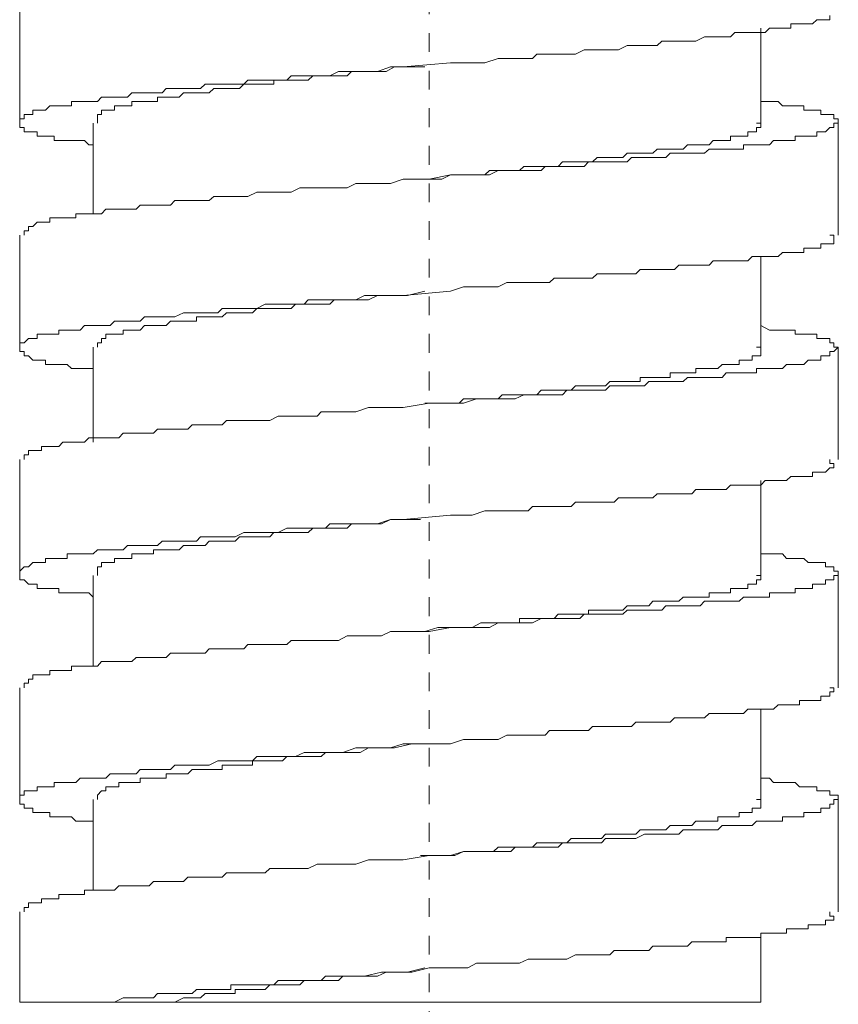
# Model space of a CAD drawing. Units: inches. Extents: x -47 to 780, y -110 to 481.
# Drawn here: x 591 to 607, y 66 to 84 of the extents above; entities that cross this region are included whole.
import ezdxf

# ---------------------------------------------------------------- set-up
doc = ezdxf.new("R2010")
doc.units = ezdxf.units.IN
doc.header["$MEASUREMENT"] = 0
doc.linetypes.add('AI-Linetype-1', pattern=[0.705556, 0.352778, -0.352778])
doc.layers.add('图层 1', color=7, linetype='Continuous')

msp = doc.modelspace()

# ---------------------------------------------------------------- linework, layer by layer
at = {"layer": '图层 1', "color": 7, "linetype": 'AI-Linetype-1', "lineweight": 9}
msp.add_lwpolyline([(599.168, 130.683), (599.168, 10.974)], dxfattribs=at)
at = {"layer": '图层 1', "color": 7, "lineweight": 9}
for points in [[(591.492, 84.529), (591.492, 82.425)], [(592.868, 82.02), (592.789, 82.02), (592.707, 82.103), (592.624, 82.103), (592.544, 82.103), (592.463, 82.103), (592.382, 82.103), (592.3, 82.103), (592.223, 82.103), (592.141, 82.103), (592.141, 82.185), (592.058, 82.185), (591.979, 82.185), (591.901, 82.185), (591.817, 82.185), (591.817, 82.264), (591.739, 82.264), (591.657, 82.264), (591.575, 82.264), (591.575, 82.346), (591.492, 82.346), (591.492, 82.425), (591.492, 82.509), (591.575, 82.509), (591.575, 82.586), (591.657, 82.586), (591.739, 82.586), (591.739, 82.669), (591.817, 82.669), (591.901, 82.669), (591.979, 82.669), (592.058, 82.749), (592.141, 82.749), (592.223, 82.749), (592.3, 82.749), (592.382, 82.749), (592.463, 82.749), (592.463, 82.832), (592.544, 82.832), (592.624, 82.832), (592.707, 82.832), (592.789, 82.832), (592.868, 82.832), (592.948, 82.832), (593.029, 82.912), (593.109, 82.912), (593.188, 82.912), (593.271, 82.912), (593.351, 82.912), (593.43, 82.912), (593.511, 82.912), (593.595, 82.993), (593.677, 82.993), (593.754, 82.993), (593.835, 82.993), (593.919, 82.993), (593.999, 82.993), (594.077, 82.993), (594.161, 82.993), (594.241, 83.075), (594.32, 83.075), (594.401, 83.075), (594.562, 83.075), (594.644, 83.075), (594.725, 83.075), (594.807, 83.075), (594.884, 83.075), (594.967, 83.156), (595.047, 83.156), (595.207, 83.156), (595.289, 83.156), (595.369, 83.156), (595.45, 83.156), (595.532, 83.156), (595.692, 83.156), (595.772, 83.234), (595.855, 83.234), (595.937, 83.234), (596.097, 83.234), (596.179, 83.234), (596.259, 83.234), (596.338, 83.234), (596.503, 83.234), (596.582, 83.317), (596.662, 83.317), (596.824, 83.317), (596.902, 83.317), (596.985, 83.317), (597.146, 83.317), (597.227, 83.317), (597.309, 83.317), (597.468, 83.397), (597.551, 83.397), (597.792, 83.397), (597.954, 83.397), (598.199, 83.397), (598.442, 83.48), (598.682, 83.48), (599.571, 83.559), (599.811, 83.559), (599.974, 83.559), (600.215, 83.559), (600.46, 83.639), (600.622, 83.639), (600.779, 83.639), (600.862, 83.639), (601.025, 83.639), (601.105, 83.639), (601.186, 83.72), (601.345, 83.72), (601.428, 83.72), (601.51, 83.72), (601.589, 83.72), (601.75, 83.72), (601.832, 83.72), (601.911, 83.72), (602.074, 83.8), (602.156, 83.8), (602.234, 83.8), (602.316, 83.8), (602.475, 83.8), (602.556, 83.8), (602.64, 83.8), (602.719, 83.8), (602.883, 83.883), (602.964, 83.883), (603.043, 83.883), (603.123, 83.883), (603.206, 83.883), (603.365, 83.883), (603.446, 83.883), (603.528, 83.962), (603.605, 83.962), (603.689, 83.962), (603.77, 83.962), (603.852, 83.962), (603.929, 83.962), (604.012, 83.962), (604.092, 83.962), (604.171, 83.962), (604.334, 84.046), (604.418, 84.046), (604.495, 84.046), (604.578, 84.046), (604.66, 84.046), (604.739, 84.046), (604.819, 84.046), (604.902, 84.124), (604.982, 84.124), (605.063, 84.124), (605.143, 84.124), (605.224, 84.124), (605.303, 84.124), (605.385, 84.124), (605.466, 84.124), (605.548, 84.205), (605.627, 84.205), (605.709, 84.205), (605.792, 84.205), (605.87, 84.205), (605.951, 84.205), (605.951, 84.287), (606.032, 84.287), (606.114, 84.287), (606.191, 84.287), (606.273, 84.287), (606.354, 84.287), (606.436, 84.366), (606.515, 84.366), (606.598, 84.366), (606.68, 84.366), (606.68, 84.447)], [(605.385, 82.425), (605.385, 84.205)], [(592.948, 82.425), (592.948, 82.509), (592.948, 82.586), (593.029, 82.586), (593.029, 82.669), (593.109, 82.669), (593.188, 82.669), (593.271, 82.669), (593.271, 82.749), (593.351, 82.749), (593.43, 82.749), (593.511, 82.749), (593.595, 82.749), (593.595, 82.832), (593.677, 82.832), (593.754, 82.832), (593.835, 82.832), (593.919, 82.832), (593.999, 82.832), (594.077, 82.832), (594.077, 82.912), (594.161, 82.912), (594.241, 82.912), (594.32, 82.912), (594.401, 82.912), (594.483, 82.912), (594.562, 82.993), (594.644, 82.993), (594.725, 82.993), (594.807, 82.993), (594.884, 82.993), (594.967, 82.993), (595.047, 82.993), (595.129, 83.075), (595.207, 83.075), (595.289, 83.075), (595.369, 83.075), (595.45, 83.075), (595.532, 83.075), (595.613, 83.075), (595.692, 83.156), (595.772, 83.156), (595.855, 83.156), (595.937, 83.156), (596.014, 83.156), (596.097, 83.156), (596.179, 83.156), (596.259, 83.156), (596.259, 83.234), (596.338, 83.234), (596.421, 83.234), (596.503, 83.234), (596.582, 83.234), (596.662, 83.234), (596.743, 83.234), (596.824, 83.234), (596.902, 83.234), (596.985, 83.317), (597.067, 83.317), (597.146, 83.317), (597.227, 83.317), (597.309, 83.317), (597.391, 83.317), (597.468, 83.317), (597.551, 83.317), (597.631, 83.317), (597.712, 83.397), (597.875, 83.397), (598.034, 83.397), (598.199, 83.397), (598.36, 83.397), (598.519, 83.48), (598.765, 83.48), (599.085, 83.48)], [(605.385, 82.832), (605.548, 82.832), (605.627, 82.832), (605.709, 82.832), (605.792, 82.749), (605.87, 82.749), (605.951, 82.749), (606.032, 82.749), (606.114, 82.749), (606.191, 82.749), (606.191, 82.669), (606.273, 82.669), (606.354, 82.669), (606.436, 82.669), (606.515, 82.669), (606.515, 82.586), (606.598, 82.586), (606.68, 82.586), (606.757, 82.586), (606.757, 82.509), (606.839, 82.509), (606.839, 82.425), (606.757, 82.425), (606.757, 82.346), (606.68, 82.346), (606.598, 82.264), (606.515, 82.264), (606.436, 82.264), (606.436, 82.185), (606.354, 82.185), (606.273, 82.185), (606.191, 82.185), (606.114, 82.185), (606.032, 82.185), (606.032, 82.103), (605.951, 82.103), (605.87, 82.103), (605.792, 82.103), (605.709, 82.103), (605.627, 82.103), (605.548, 82.02), (605.466, 82.02), (605.385, 82.02), (605.303, 82.02), (605.224, 82.02), (605.143, 82.02), (605.063, 82.02), (605.063, 81.94), (604.982, 81.94), (604.902, 81.94), (604.819, 81.94), (604.739, 81.94), (604.66, 81.94), (604.578, 81.94), (604.495, 81.94), (604.418, 81.94), (604.334, 81.861), (604.252, 81.861), (604.171, 81.861), (604.092, 81.861), (604.012, 81.861), (603.929, 81.861), (603.852, 81.861), (603.689, 81.861), (603.605, 81.779), (603.528, 81.779), (603.446, 81.779), (603.365, 81.779), (603.285, 81.779), (603.206, 81.779), (603.043, 81.779), (602.964, 81.779), (602.883, 81.7), (602.798, 81.7), (602.719, 81.7), (602.556, 81.7), (602.475, 81.7), (602.398, 81.7), (602.316, 81.7), (602.156, 81.7), (602.074, 81.616), (601.993, 81.616), (601.911, 81.616), (601.75, 81.616), (601.669, 81.616), (601.589, 81.616), (601.428, 81.616), (601.345, 81.616), (601.266, 81.539), (601.105, 81.539), (601.025, 81.539), (600.946, 81.539), (600.779, 81.539), (600.701, 81.539), (600.46, 81.539), (600.298, 81.458), (600.056, 81.458), (599.811, 81.458), (599.571, 81.458), (599.168, 81.377), (598.682, 81.377), (598.442, 81.297), (598.278, 81.297), (598.034, 81.297), (597.792, 81.297), (597.631, 81.216), (597.468, 81.216), (597.391, 81.216), (597.227, 81.216), (597.146, 81.216), (597.067, 81.216), (596.902, 81.216), (596.824, 81.216), (596.743, 81.216), (596.582, 81.132), (596.503, 81.132), (596.421, 81.132), (596.338, 81.132), (596.179, 81.132), (596.097, 81.132), (596.014, 81.132), (595.937, 81.132), (595.772, 81.05), (595.692, 81.05), (595.613, 81.05), (595.532, 81.05), (595.369, 81.05), (595.289, 81.05), (595.207, 81.05), (595.129, 81.05), (595.047, 80.973), (594.967, 80.973), (594.807, 80.973), (594.725, 80.973), (594.644, 80.973), (594.562, 80.973), (594.483, 80.973), (594.401, 80.973), (594.32, 80.889), (594.241, 80.889), (594.161, 80.889), (594.077, 80.889), (593.999, 80.889), (593.919, 80.889), (593.835, 80.889), (593.754, 80.889), (593.677, 80.81), (593.595, 80.81), (593.511, 80.81), (593.43, 80.81), (593.351, 80.81), (593.271, 80.81), (593.188, 80.81), (593.109, 80.81), (593.029, 80.728), (592.948, 80.728), (592.868, 80.728), (592.789, 80.728), (592.707, 80.728), (592.624, 80.728), (592.544, 80.728), (592.544, 80.649), (592.463, 80.649), (592.382, 80.649), (592.3, 80.649), (592.223, 80.649), (592.141, 80.649), (592.058, 80.649), (592.058, 80.566), (591.979, 80.566), (591.901, 80.566), (591.817, 80.566), (591.739, 80.487), (591.657, 80.487), (591.657, 80.405), (591.575, 80.405), (591.575, 80.326)], [(592.868, 82.425), (592.868, 80.728)], [(599.085, 81.377), (599.409, 81.377), (599.571, 81.458), (599.732, 81.458), (599.893, 81.458), (600.056, 81.458), (600.215, 81.458), (600.298, 81.539), (600.378, 81.539), (600.46, 81.539), (600.538, 81.539), (600.622, 81.539), (600.701, 81.539), (600.779, 81.539), (600.862, 81.539), (600.946, 81.616), (601.025, 81.616), (601.105, 81.616), (601.186, 81.616), (601.266, 81.616), (601.345, 81.616), (601.428, 81.616), (601.51, 81.616), (601.589, 81.616), (601.669, 81.7), (601.75, 81.7), (601.832, 81.7), (601.911, 81.7), (601.993, 81.7), (602.074, 81.7), (602.156, 81.7), (602.234, 81.7), (602.316, 81.779), (602.398, 81.779), (602.475, 81.779), (602.556, 81.779), (602.64, 81.779), (602.719, 81.779), (602.798, 81.779), (602.883, 81.861), (602.964, 81.861), (603.043, 81.861), (603.123, 81.861), (603.206, 81.861), (603.285, 81.861), (603.365, 81.861), (603.446, 81.94), (603.528, 81.94), (603.605, 81.94), (603.689, 81.94), (603.77, 81.94), (603.852, 81.94), (603.929, 81.94), (604.012, 82.02), (604.092, 82.02), (604.171, 82.02), (604.252, 82.02), (604.334, 82.02), (604.418, 82.02), (604.495, 82.103), (604.578, 82.103), (604.66, 82.103), (604.739, 82.103), (604.819, 82.103), (604.819, 82.185), (604.902, 82.185), (604.982, 82.185), (605.063, 82.185), (605.143, 82.185), (605.143, 82.264), (605.224, 82.264), (605.303, 82.264), (605.303, 82.346), (605.385, 82.346), (605.385, 82.425), (605.303, 82.425)], [(606.839, 80.326), (606.839, 82.425)], [(591.492, 80.326), (591.492, 78.222)], [(592.868, 77.823), (592.789, 77.823), (592.707, 77.823), (592.624, 77.823), (592.544, 77.823), (592.463, 77.823), (592.382, 77.898), (592.3, 77.898), (592.223, 77.898), (592.141, 77.898), (592.058, 77.898), (591.979, 77.898), (591.979, 77.981), (591.901, 77.981), (591.817, 77.981), (591.739, 77.981), (591.657, 78.063), (591.575, 78.063), (591.575, 78.145), (591.492, 78.145), (591.492, 78.222), (591.492, 78.305), (591.575, 78.305), (591.657, 78.385), (591.739, 78.385), (591.817, 78.385), (591.817, 78.469), (591.901, 78.469), (591.979, 78.469), (592.058, 78.469), (592.141, 78.469), (592.223, 78.469), (592.223, 78.546), (592.3, 78.546), (592.382, 78.546), (592.463, 78.546), (592.544, 78.546), (592.624, 78.546), (592.707, 78.629), (592.789, 78.629), (592.868, 78.629), (592.948, 78.629), (593.029, 78.629), (593.109, 78.629), (593.188, 78.629), (593.271, 78.709), (593.351, 78.709), (593.43, 78.709), (593.511, 78.709), (593.595, 78.709), (593.677, 78.709), (593.754, 78.709), (593.835, 78.792), (593.919, 78.792), (593.999, 78.792), (594.077, 78.792), (594.161, 78.792), (594.241, 78.792), (594.32, 78.792), (594.401, 78.792), (594.562, 78.869), (594.644, 78.869), (594.725, 78.869), (594.807, 78.869), (594.884, 78.869), (594.967, 78.869), (595.047, 78.869), (595.207, 78.869), (595.289, 78.951), (595.369, 78.951), (595.45, 78.951), (595.532, 78.951), (595.692, 78.951), (595.772, 78.951), (595.855, 78.951), (595.937, 78.951), (596.097, 79.032), (596.179, 79.032), (596.259, 79.032), (596.338, 79.032), (596.503, 79.032), (596.582, 79.032), (596.662, 79.032), (596.824, 79.032), (596.902, 79.112), (596.985, 79.112), (597.146, 79.112), (597.227, 79.112), (597.309, 79.112), (597.468, 79.112), (597.551, 79.112), (597.792, 79.112), (597.954, 79.191), (598.199, 79.191), (598.442, 79.191), (598.682, 79.191), (599.571, 79.273), (599.811, 79.359), (599.974, 79.359), (600.215, 79.359), (600.46, 79.359), (600.622, 79.438), (600.779, 79.438), (600.862, 79.438), (601.025, 79.438), (601.105, 79.438), (601.186, 79.438), (601.345, 79.438), (601.428, 79.438), (601.51, 79.517), (601.589, 79.517), (601.75, 79.517), (601.832, 79.517), (601.911, 79.517), (602.074, 79.517), (602.156, 79.517), (602.234, 79.517), (602.316, 79.598), (602.475, 79.598), (602.556, 79.598), (602.64, 79.598), (602.719, 79.598), (602.883, 79.598), (602.964, 79.598), (603.043, 79.598), (603.123, 79.68), (603.206, 79.68), (603.365, 79.68), (603.446, 79.68), (603.528, 79.68), (603.605, 79.68), (603.689, 79.68), (603.77, 79.68), (603.852, 79.76), (603.929, 79.76), (604.012, 79.76), (604.092, 79.76), (604.171, 79.76), (604.334, 79.76), (604.418, 79.76), (604.495, 79.841), (604.578, 79.841), (604.66, 79.841), (604.739, 79.841), (604.819, 79.841), (604.902, 79.841), (604.982, 79.841), (605.063, 79.841), (605.143, 79.841), (605.224, 79.922), (605.303, 79.922), (605.385, 79.922), (605.466, 79.922), (605.548, 79.922), (605.627, 79.922), (605.709, 79.922), (605.792, 80.002), (605.87, 80.002), (605.951, 80.002), (606.032, 80.002), (606.114, 80.002), (606.191, 80.002), (606.191, 80.081), (606.273, 80.081), (606.354, 80.081), (606.436, 80.081), (606.515, 80.081), (606.515, 80.163), (606.598, 80.163), (606.68, 80.163), (606.757, 80.163), (606.757, 80.246), (606.757, 80.326), (606.68, 80.326)], [(605.385, 78.222), (605.385, 79.922)], [(592.948, 78.222), (592.948, 78.305), (593.029, 78.305), (593.029, 78.385), (593.109, 78.385), (593.109, 78.469), (593.188, 78.469), (593.271, 78.469), (593.351, 78.469), (593.43, 78.469), (593.43, 78.546), (593.511, 78.546), (593.595, 78.546), (593.677, 78.546), (593.754, 78.546), (593.835, 78.629), (593.919, 78.629), (593.999, 78.629), (594.077, 78.629), (594.161, 78.629), (594.241, 78.629), (594.32, 78.709), (594.401, 78.709), (594.483, 78.709), (594.562, 78.709), (594.644, 78.709), (594.725, 78.709), (594.807, 78.709), (594.807, 78.792), (594.884, 78.792), (594.967, 78.792), (595.047, 78.792), (595.129, 78.792), (595.207, 78.792), (595.289, 78.792), (595.369, 78.869), (595.45, 78.869), (595.532, 78.869), (595.613, 78.869), (595.692, 78.869), (595.772, 78.869), (595.855, 78.869), (595.937, 78.951), (596.014, 78.951), (596.097, 78.951), (596.179, 78.951), (596.259, 78.951), (596.338, 78.951), (596.421, 78.951), (596.503, 78.951), (596.582, 78.951), (596.662, 79.032), (596.743, 79.032), (596.824, 79.032), (596.902, 79.032), (596.985, 79.032), (597.067, 79.032), (597.146, 79.032), (597.227, 79.032), (597.309, 79.032), (597.391, 79.112), (597.468, 79.112), (597.551, 79.112), (597.631, 79.112), (597.712, 79.112), (597.875, 79.112), (598.034, 79.112), (598.199, 79.191), (598.36, 79.191), (598.519, 79.191), (598.765, 79.191), (599.085, 79.273)], [(605.385, 78.629), (605.548, 78.546), (605.627, 78.546), (605.709, 78.546), (605.792, 78.546), (605.87, 78.546), (605.951, 78.546), (606.032, 78.546), (606.032, 78.469), (606.114, 78.469), (606.191, 78.469), (606.273, 78.469), (606.354, 78.469), (606.436, 78.469), (606.436, 78.385), (606.515, 78.385), (606.598, 78.385), (606.68, 78.385), (606.68, 78.305), (606.757, 78.305), (606.757, 78.222), (606.839, 78.222), (606.757, 78.145), (606.68, 78.145), (606.68, 78.063), (606.598, 78.063), (606.515, 78.063), (606.515, 77.981), (606.436, 77.981), (606.354, 77.981), (606.273, 77.981), (606.191, 77.898), (606.114, 77.898), (606.032, 77.898), (605.951, 77.898), (605.87, 77.898), (605.792, 77.823), (605.709, 77.823), (605.627, 77.823), (605.548, 77.823), (605.466, 77.823), (605.385, 77.823), (605.303, 77.823), (605.303, 77.74), (605.224, 77.74), (605.143, 77.74), (605.063, 77.74), (604.982, 77.74), (604.902, 77.74), (604.819, 77.74), (604.739, 77.74), (604.66, 77.656), (604.578, 77.656), (604.495, 77.656), (604.418, 77.656), (604.334, 77.656), (604.252, 77.656), (604.171, 77.656), (604.092, 77.656), (604.012, 77.656), (603.929, 77.579), (603.852, 77.579), (603.689, 77.579), (603.605, 77.579), (603.528, 77.579), (603.446, 77.579), (603.365, 77.579), (603.285, 77.579), (603.206, 77.497), (603.043, 77.497), (602.964, 77.497), (602.883, 77.497), (602.798, 77.497), (602.719, 77.497), (602.556, 77.497), (602.475, 77.415), (602.398, 77.415), (602.316, 77.415), (602.156, 77.415), (602.074, 77.415), (601.993, 77.415), (601.911, 77.415), (601.75, 77.415), (601.669, 77.332), (601.589, 77.332), (601.428, 77.332), (601.345, 77.332), (601.266, 77.332), (601.105, 77.332), (601.025, 77.332), (600.946, 77.332), (600.779, 77.255), (600.701, 77.255), (600.46, 77.255), (600.298, 77.255), (600.056, 77.255), (599.811, 77.173), (599.571, 77.173), (599.168, 77.173), (598.682, 77.092), (598.442, 77.092), (598.278, 77.092), (598.034, 77.092), (597.792, 77.012), (597.631, 77.012), (597.468, 77.012), (597.391, 77.012), (597.227, 77.012), (597.146, 77.012), (597.067, 76.933), (596.902, 76.933), (596.824, 76.933), (596.743, 76.933), (596.582, 76.933), (596.503, 76.933), (596.421, 76.933), (596.338, 76.933), (596.179, 76.851), (596.097, 76.851), (596.014, 76.851), (595.937, 76.851), (595.772, 76.851), (595.692, 76.851), (595.613, 76.851), (595.532, 76.851), (595.369, 76.851), (595.289, 76.77), (595.207, 76.77), (595.129, 76.77), (595.047, 76.77), (594.967, 76.77), (594.807, 76.77), (594.725, 76.77), (594.644, 76.689), (594.562, 76.689), (594.483, 76.689), (594.401, 76.689), (594.32, 76.689), (594.241, 76.689), (594.161, 76.689), (594.077, 76.689), (593.999, 76.609), (593.919, 76.609), (593.835, 76.609), (593.754, 76.609), (593.677, 76.609), (593.595, 76.609), (593.511, 76.609), (593.43, 76.609), (593.351, 76.526), (593.271, 76.526), (593.188, 76.526), (593.109, 76.526), (593.029, 76.526), (592.948, 76.526), (592.868, 76.526), (592.789, 76.526), (592.707, 76.444), (592.624, 76.444), (592.544, 76.444), (592.463, 76.444), (592.382, 76.444), (592.3, 76.444), (592.223, 76.364), (592.141, 76.364), (592.058, 76.364), (591.979, 76.364), (591.901, 76.364), (591.901, 76.285), (591.817, 76.285), (591.739, 76.285), (591.657, 76.285), (591.657, 76.204), (591.575, 76.204), (591.575, 76.12)], [(592.868, 78.222), (592.868, 76.444)], [(599.085, 77.173), (599.409, 77.173), (599.571, 77.173), (599.732, 77.173), (599.811, 77.255), (599.974, 77.255), (600.138, 77.255), (600.298, 77.255), (600.378, 77.255), (600.46, 77.255), (600.538, 77.332), (600.622, 77.332), (600.701, 77.332), (600.779, 77.332), (600.862, 77.332), (600.946, 77.332), (601.025, 77.332), (601.105, 77.332), (601.186, 77.332), (601.266, 77.415), (601.345, 77.415), (601.428, 77.415), (601.51, 77.415), (601.589, 77.415), (601.669, 77.415), (601.75, 77.415), (601.832, 77.415), (601.911, 77.497), (601.993, 77.497), (602.074, 77.497), (602.156, 77.497), (602.234, 77.497), (602.316, 77.497), (602.398, 77.497), (602.475, 77.497), (602.556, 77.579), (602.64, 77.579), (602.719, 77.579), (602.798, 77.579), (602.883, 77.579), (602.964, 77.579), (603.043, 77.579), (603.123, 77.579), (603.123, 77.656), (603.206, 77.656), (603.285, 77.656), (603.365, 77.656), (603.446, 77.656), (603.528, 77.656), (603.605, 77.656), (603.689, 77.656), (603.689, 77.74), (603.77, 77.74), (603.852, 77.74), (603.929, 77.74), (604.012, 77.74), (604.092, 77.74), (604.171, 77.74), (604.171, 77.823), (604.252, 77.823), (604.334, 77.823), (604.418, 77.823), (604.495, 77.823), (604.578, 77.823), (604.66, 77.898), (604.739, 77.898), (604.819, 77.898), (604.902, 77.898), (604.982, 77.898), (604.982, 77.981), (605.063, 77.981), (605.143, 77.981), (605.224, 77.981), (605.224, 78.063), (605.303, 78.063), (605.385, 78.063), (605.385, 78.145), (605.385, 78.222), (605.303, 78.222)], [(606.839, 76.12), (606.839, 78.222)], [(591.492, 76.12), (591.492, 73.939)], [(592.868, 73.536), (592.789, 73.617), (592.707, 73.617), (592.624, 73.617), (592.544, 73.617), (592.463, 73.617), (592.382, 73.617), (592.3, 73.617), (592.223, 73.617), (592.223, 73.697), (592.141, 73.697), (592.058, 73.697), (591.979, 73.697), (591.901, 73.697), (591.817, 73.697), (591.817, 73.778), (591.739, 73.778), (591.657, 73.778), (591.575, 73.86), (591.492, 73.86), (591.492, 73.939), (591.492, 74.023), (591.575, 74.102), (591.657, 74.102), (591.739, 74.182), (591.817, 74.182), (591.901, 74.182), (591.979, 74.182), (591.979, 74.263), (592.058, 74.263), (592.141, 74.263), (592.223, 74.263), (592.3, 74.263), (592.382, 74.263), (592.382, 74.345), (592.463, 74.345), (592.544, 74.345), (592.624, 74.345), (592.707, 74.345), (592.789, 74.345), (592.868, 74.345), (592.948, 74.424), (593.029, 74.424), (593.109, 74.424), (593.188, 74.424), (593.271, 74.424), (593.351, 74.424), (593.43, 74.424), (593.511, 74.505), (593.595, 74.505), (593.677, 74.505), (593.754, 74.505), (593.835, 74.505), (593.919, 74.505), (593.999, 74.505), (594.077, 74.505), (594.161, 74.587), (594.241, 74.587), (594.32, 74.587), (594.401, 74.587), (594.562, 74.587), (594.644, 74.587), (594.725, 74.587), (594.807, 74.587), (594.884, 74.668), (594.967, 74.668), (595.047, 74.668), (595.207, 74.668), (595.289, 74.668), (595.369, 74.668), (595.45, 74.668), (595.532, 74.668), (595.692, 74.748), (595.772, 74.748), (595.855, 74.748), (595.937, 74.748), (596.097, 74.748), (596.179, 74.748), (596.259, 74.748), (596.338, 74.748), (596.503, 74.827), (596.582, 74.827), (596.662, 74.827), (596.824, 74.827), (596.902, 74.827), (596.985, 74.827), (597.146, 74.827), (597.227, 74.827), (597.309, 74.911), (597.468, 74.911), (597.551, 74.911), (597.792, 74.911), (597.954, 74.911), (598.199, 74.911), (598.442, 74.992), (598.682, 74.992), (599.571, 75.072), (599.811, 75.072), (599.974, 75.072), (600.215, 75.153), (600.46, 75.153), (600.622, 75.153), (600.779, 75.153), (600.862, 75.153), (601.025, 75.153), (601.105, 75.234), (601.186, 75.234), (601.345, 75.234), (601.428, 75.234), (601.51, 75.234), (601.589, 75.234), (601.75, 75.234), (601.832, 75.234), (601.911, 75.314), (602.074, 75.314), (602.156, 75.314), (602.234, 75.314), (602.316, 75.314), (602.475, 75.314), (602.556, 75.314), (602.64, 75.314), (602.719, 75.396), (602.883, 75.396), (602.964, 75.396), (603.043, 75.396), (603.123, 75.396), (603.206, 75.396), (603.365, 75.396), (603.446, 75.475), (603.528, 75.475), (603.605, 75.475), (603.689, 75.475), (603.77, 75.475), (603.852, 75.475), (603.929, 75.475), (604.012, 75.475), (604.092, 75.475), (604.171, 75.556), (604.334, 75.556), (604.418, 75.556), (604.495, 75.556), (604.578, 75.556), (604.66, 75.556), (604.739, 75.556), (604.819, 75.637), (604.902, 75.637), (604.982, 75.637), (605.063, 75.637), (605.143, 75.637), (605.224, 75.637), (605.303, 75.637), (605.385, 75.637), (605.466, 75.722), (605.548, 75.722), (605.627, 75.722), (605.709, 75.722), (605.792, 75.722), (605.87, 75.722), (605.951, 75.799), (606.032, 75.799), (606.114, 75.799), (606.191, 75.799), (606.273, 75.799), (606.354, 75.799), (606.354, 75.88), (606.436, 75.88), (606.515, 75.88), (606.598, 75.88), (606.68, 75.961), (606.757, 75.961), (606.757, 76.045), (606.68, 76.045), (606.68, 76.12)], [(605.385, 73.939), (605.385, 75.722)], [(592.948, 73.939), (592.948, 74.023), (592.948, 74.102), (593.029, 74.102), (593.029, 74.182), (593.109, 74.182), (593.188, 74.182), (593.271, 74.182), (593.271, 74.263), (593.351, 74.263), (593.43, 74.263), (593.511, 74.263), (593.595, 74.263), (593.595, 74.345), (593.677, 74.345), (593.754, 74.345), (593.835, 74.345), (593.919, 74.345), (593.999, 74.345), (593.999, 74.424), (594.077, 74.424), (594.161, 74.424), (594.241, 74.424), (594.32, 74.424), (594.401, 74.424), (594.483, 74.424), (594.562, 74.505), (594.644, 74.505), (594.725, 74.505), (594.807, 74.505), (594.884, 74.505), (594.967, 74.505), (595.047, 74.587), (595.129, 74.587), (595.207, 74.587), (595.289, 74.587), (595.369, 74.587), (595.45, 74.587), (595.532, 74.587), (595.613, 74.668), (595.692, 74.668), (595.772, 74.668), (595.855, 74.668), (595.937, 74.668), (596.014, 74.668), (596.097, 74.668), (596.179, 74.668), (596.259, 74.748), (596.338, 74.748), (596.421, 74.748), (596.503, 74.748), (596.582, 74.748), (596.662, 74.748), (596.743, 74.748), (596.824, 74.748), (596.902, 74.748), (596.985, 74.827), (597.067, 74.827), (597.146, 74.827), (597.227, 74.827), (597.309, 74.827), (597.391, 74.827), (597.468, 74.827), (597.551, 74.827), (597.631, 74.827), (597.712, 74.911), (597.875, 74.911), (597.954, 74.911), (598.116, 74.911), (598.278, 74.911), (598.442, 74.992), (598.765, 74.992), (599.005, 74.992)], [(605.385, 74.345), (605.548, 74.345), (605.627, 74.345), (605.709, 74.345), (605.792, 74.345), (605.87, 74.263), (605.951, 74.263), (606.032, 74.263), (606.114, 74.263), (606.191, 74.263), (606.273, 74.182), (606.354, 74.182), (606.436, 74.182), (606.515, 74.182), (606.598, 74.182), (606.598, 74.102), (606.68, 74.102), (606.757, 74.102), (606.757, 74.023), (606.839, 74.023), (606.839, 73.939), (606.757, 73.939), (606.757, 73.86), (606.68, 73.86), (606.598, 73.86), (606.598, 73.778), (606.515, 73.778), (606.436, 73.778), (606.354, 73.778), (606.354, 73.697), (606.273, 73.697), (606.191, 73.697), (606.114, 73.697), (606.032, 73.697), (606.032, 73.617), (605.951, 73.617), (605.87, 73.617), (605.792, 73.617), (605.709, 73.617), (605.627, 73.617), (605.548, 73.617), (605.548, 73.536), (605.466, 73.536), (605.385, 73.536), (605.303, 73.536), (605.224, 73.536), (605.143, 73.536), (605.063, 73.536), (604.982, 73.457), (604.902, 73.457), (604.819, 73.457), (604.739, 73.457), (604.66, 73.457), (604.578, 73.457), (604.495, 73.457), (604.418, 73.457), (604.334, 73.457), (604.252, 73.373), (604.171, 73.373), (604.092, 73.373), (604.012, 73.373), (603.929, 73.373), (603.852, 73.373), (603.689, 73.373), (603.605, 73.373), (603.528, 73.294), (603.446, 73.294), (603.365, 73.294), (603.285, 73.294), (603.206, 73.294), (603.043, 73.294), (602.964, 73.294), (602.883, 73.294), (602.798, 73.214), (602.719, 73.214), (602.556, 73.214), (602.475, 73.214), (602.398, 73.214), (602.316, 73.214), (602.156, 73.214), (602.074, 73.214), (601.993, 73.133), (601.911, 73.133), (601.75, 73.133), (601.669, 73.133), (601.589, 73.133), (601.428, 73.133), (601.345, 73.133), (601.266, 73.133), (601.105, 73.051), (601.025, 73.051), (600.946, 73.051), (600.779, 73.051), (600.701, 73.051), (600.46, 73.051), (600.298, 72.968), (600.056, 72.968), (599.811, 72.968), (599.571, 72.968), (599.168, 72.89), (598.682, 72.89), (598.442, 72.89), (598.278, 72.809), (598.034, 72.809), (597.792, 72.809), (597.631, 72.809), (597.468, 72.725), (597.391, 72.725), (597.227, 72.725), (597.146, 72.725), (597.067, 72.725), (596.902, 72.725), (596.824, 72.725), (596.743, 72.725), (596.582, 72.725), (596.503, 72.646), (596.421, 72.646), (596.338, 72.646), (596.179, 72.646), (596.097, 72.646), (596.014, 72.646), (595.937, 72.646), (595.772, 72.646), (595.692, 72.567), (595.613, 72.567), (595.532, 72.567), (595.369, 72.567), (595.289, 72.567), (595.207, 72.567), (595.129, 72.567), (595.047, 72.567), (594.967, 72.487), (594.807, 72.487), (594.725, 72.487), (594.644, 72.487), (594.562, 72.487), (594.483, 72.487), (594.401, 72.487), (594.32, 72.487), (594.241, 72.403), (594.161, 72.403), (594.077, 72.403), (593.999, 72.403), (593.919, 72.403), (593.835, 72.403), (593.754, 72.403), (593.677, 72.403), (593.595, 72.325), (593.511, 72.325), (593.43, 72.325), (593.351, 72.325), (593.271, 72.325), (593.188, 72.325), (593.109, 72.325), (593.029, 72.325), (592.948, 72.243), (592.868, 72.243), (592.789, 72.243), (592.707, 72.243), (592.624, 72.243), (592.544, 72.243), (592.463, 72.243), (592.463, 72.161), (592.382, 72.161), (592.3, 72.161), (592.223, 72.161), (592.141, 72.161), (592.058, 72.161), (592.058, 72.08), (591.979, 72.08), (591.901, 72.08), (591.817, 72.08), (591.739, 72.08), (591.739, 71.998), (591.657, 71.998), (591.657, 71.919), (591.575, 71.919), (591.575, 71.837)], [(592.868, 73.939), (592.868, 72.243)], [(599.085, 72.89), (599.329, 72.968), (599.49, 72.968), (599.649, 72.968), (599.811, 72.968), (599.974, 72.968), (600.138, 73.051), (600.298, 73.051), (600.378, 73.051), (600.46, 73.051), (600.538, 73.051), (600.622, 73.051), (600.701, 73.051), (600.779, 73.051), (600.862, 73.051), (600.862, 73.133), (600.946, 73.133), (601.025, 73.133), (601.105, 73.133), (601.186, 73.133), (601.266, 73.133), (601.345, 73.133), (601.428, 73.133), (601.51, 73.133), (601.589, 73.214), (601.669, 73.214), (601.75, 73.214), (601.832, 73.214), (601.911, 73.214), (601.993, 73.214), (602.074, 73.214), (602.156, 73.214), (602.156, 73.294), (602.234, 73.294), (602.316, 73.294), (602.398, 73.294), (602.475, 73.294), (602.556, 73.294), (602.64, 73.294), (602.719, 73.294), (602.798, 73.294), (602.883, 73.373), (602.964, 73.373), (603.043, 73.373), (603.123, 73.373), (603.206, 73.373), (603.285, 73.373), (603.365, 73.457), (603.446, 73.457), (603.528, 73.457), (603.605, 73.457), (603.689, 73.457), (603.77, 73.457), (603.852, 73.457), (603.929, 73.536), (604.012, 73.536), (604.092, 73.536), (604.171, 73.536), (604.252, 73.536), (604.334, 73.536), (604.418, 73.536), (604.418, 73.617), (604.495, 73.617), (604.578, 73.617), (604.66, 73.617), (604.739, 73.617), (604.819, 73.617), (604.819, 73.697), (604.902, 73.697), (604.982, 73.697), (605.063, 73.697), (605.143, 73.697), (605.143, 73.778), (605.224, 73.778), (605.303, 73.778), (605.303, 73.86), (605.385, 73.86), (605.385, 73.939), (605.303, 73.939)], [(606.839, 71.837), (606.839, 73.939)], [(591.492, 71.837), (591.492, 69.738)], [(592.868, 69.33), (592.789, 69.33), (592.707, 69.33), (592.624, 69.33), (592.544, 69.33), (592.463, 69.414), (592.382, 69.414), (592.3, 69.414), (592.223, 69.414), (592.141, 69.414), (592.058, 69.414), (592.058, 69.496), (591.979, 69.496), (591.901, 69.496), (591.817, 69.496), (591.739, 69.496), (591.739, 69.575), (591.657, 69.575), (591.575, 69.575), (591.575, 69.654), (591.492, 69.654), (591.492, 69.738), (591.492, 69.818), (591.575, 69.818), (591.575, 69.899), (591.657, 69.899), (591.739, 69.899), (591.817, 69.899), (591.817, 69.978), (591.901, 69.978), (591.979, 69.978), (592.058, 69.978), (592.141, 69.978), (592.141, 70.06), (592.223, 70.06), (592.3, 70.06), (592.382, 70.06), (592.463, 70.06), (592.544, 70.06), (592.624, 70.141), (592.707, 70.141), (592.789, 70.141), (592.868, 70.141), (592.948, 70.141), (593.029, 70.141), (593.109, 70.141), (593.188, 70.22), (593.271, 70.22), (593.351, 70.22), (593.43, 70.22), (593.511, 70.22), (593.595, 70.22), (593.677, 70.22), (593.754, 70.3), (593.835, 70.3), (593.919, 70.3), (593.999, 70.3), (594.077, 70.3), (594.161, 70.3), (594.241, 70.3), (594.32, 70.3), (594.401, 70.384), (594.562, 70.384), (594.644, 70.384), (594.725, 70.384), (594.807, 70.384), (594.884, 70.384), (594.967, 70.384), (595.047, 70.384), (595.207, 70.463), (595.289, 70.463), (595.369, 70.463), (595.45, 70.463), (595.532, 70.463), (595.692, 70.463), (595.772, 70.463), (595.855, 70.463), (595.937, 70.544), (596.097, 70.544), (596.179, 70.544), (596.259, 70.544), (596.338, 70.544), (596.503, 70.544), (596.582, 70.544), (596.662, 70.544), (596.824, 70.624), (596.902, 70.624), (596.985, 70.624), (597.146, 70.624), (597.227, 70.624), (597.309, 70.624), (597.468, 70.624), (597.551, 70.624), (597.792, 70.707), (597.954, 70.707), (598.199, 70.707), (598.442, 70.707), (598.682, 70.786), (599.571, 70.786), (599.811, 70.866), (599.974, 70.866), (600.215, 70.866), (600.46, 70.866), (600.622, 70.947), (600.779, 70.947), (600.862, 70.947), (601.025, 70.947), (601.105, 70.947), (601.186, 70.947), (601.345, 70.947), (601.428, 71.031), (601.51, 71.031), (601.589, 71.031), (601.75, 71.031), (601.832, 71.031), (601.911, 71.031), (602.074, 71.031), (602.156, 71.031), (602.234, 71.11), (602.316, 71.11), (602.475, 71.11), (602.556, 71.11), (602.64, 71.11), (602.719, 71.11), (602.883, 71.11), (602.964, 71.11), (603.043, 71.189), (603.123, 71.189), (603.206, 71.189), (603.365, 71.189), (603.446, 71.189), (603.528, 71.189), (603.605, 71.189), (603.689, 71.189), (603.77, 71.274), (603.852, 71.274), (603.929, 71.274), (604.012, 71.274), (604.092, 71.274), (604.171, 71.274), (604.334, 71.274), (604.418, 71.355), (604.495, 71.355), (604.578, 71.355), (604.66, 71.355), (604.739, 71.355), (604.819, 71.355), (604.902, 71.355), (604.982, 71.355), (605.063, 71.355), (605.143, 71.434), (605.224, 71.434), (605.303, 71.434), (605.385, 71.434), (605.466, 71.434), (605.548, 71.434), (605.627, 71.434), (605.709, 71.514), (605.792, 71.514), (605.87, 71.514), (605.951, 71.514), (606.032, 71.514), (606.114, 71.514), (606.114, 71.597), (606.191, 71.597), (606.273, 71.597), (606.354, 71.597), (606.436, 71.597), (606.515, 71.597), (606.515, 71.677), (606.598, 71.677), (606.68, 71.677), (606.68, 71.756), (606.757, 71.756), (606.757, 71.837), (606.68, 71.837)], [(605.385, 69.738), (605.385, 71.434)], [(592.948, 69.738), (592.948, 69.818), (593.029, 69.899), (593.109, 69.899), (593.109, 69.978), (593.188, 69.978), (593.271, 69.978), (593.351, 69.978), (593.351, 70.06), (593.43, 70.06), (593.511, 70.06), (593.595, 70.06), (593.677, 70.06), (593.754, 70.06), (593.754, 70.141), (593.835, 70.141), (593.919, 70.141), (593.999, 70.141), (594.077, 70.141), (594.161, 70.141), (594.241, 70.141), (594.241, 70.22), (594.32, 70.22), (594.401, 70.22), (594.483, 70.22), (594.562, 70.22), (594.644, 70.22), (594.725, 70.3), (594.807, 70.3), (594.884, 70.3), (594.967, 70.3), (595.047, 70.3), (595.129, 70.3), (595.207, 70.3), (595.289, 70.3), (595.289, 70.384), (595.369, 70.384), (595.45, 70.384), (595.532, 70.384), (595.613, 70.384), (595.692, 70.384), (595.772, 70.384), (595.855, 70.384), (595.855, 70.463), (595.937, 70.463), (596.014, 70.463), (596.097, 70.463), (596.179, 70.463), (596.259, 70.463), (596.338, 70.463), (596.421, 70.463), (596.503, 70.544), (596.582, 70.544), (596.662, 70.544), (596.743, 70.544), (596.824, 70.544), (596.902, 70.544), (596.985, 70.544), (597.067, 70.544), (597.146, 70.544), (597.227, 70.624), (597.309, 70.624), (597.391, 70.624), (597.468, 70.624), (597.551, 70.624), (597.631, 70.624), (597.712, 70.624), (597.875, 70.624), (598.034, 70.707), (598.199, 70.707), (598.36, 70.707), (598.519, 70.707), (598.844, 70.786), (599.085, 70.786)], [(599.168, 70.786), (599.168, 70.786)], [(605.385, 70.141), (605.548, 70.141), (605.627, 70.06), (605.709, 70.06), (605.792, 70.06), (605.87, 70.06), (605.951, 70.06), (606.032, 70.06), (606.114, 69.978), (606.191, 69.978), (606.273, 69.978), (606.354, 69.978), (606.436, 69.978), (606.436, 69.899), (606.515, 69.899), (606.598, 69.899), (606.68, 69.899), (606.68, 69.818), (606.757, 69.818), (606.839, 69.818), (606.839, 69.738), (606.757, 69.738), (606.757, 69.654), (606.68, 69.654), (606.68, 69.575), (606.598, 69.575), (606.515, 69.575), (606.515, 69.496), (606.436, 69.496), (606.354, 69.496), (606.273, 69.496), (606.191, 69.496), (606.191, 69.414), (606.114, 69.414), (606.032, 69.414), (605.951, 69.414), (605.87, 69.414), (605.792, 69.414), (605.792, 69.33), (605.709, 69.33), (605.627, 69.33), (605.548, 69.33), (605.466, 69.33), (605.385, 69.33), (605.303, 69.33), (605.224, 69.249), (605.143, 69.249), (605.063, 69.249), (604.982, 69.249), (604.902, 69.249), (604.819, 69.249), (604.739, 69.249), (604.66, 69.249), (604.578, 69.17), (604.495, 69.17), (604.418, 69.17), (604.334, 69.17), (604.252, 69.17), (604.171, 69.17), (604.092, 69.17), (604.012, 69.17), (603.929, 69.17), (603.852, 69.088), (603.689, 69.088), (603.605, 69.088), (603.528, 69.088), (603.446, 69.088), (603.365, 69.088), (603.285, 69.088), (603.206, 69.088), (603.043, 69.009), (602.964, 69.009), (602.883, 69.009), (602.798, 69.009), (602.719, 69.009), (602.556, 69.009), (602.475, 69.009), (602.398, 68.927), (602.316, 68.927), (602.156, 68.927), (602.074, 68.927), (601.993, 68.927), (601.911, 68.927), (601.75, 68.927), (601.669, 68.927), (601.589, 68.848), (601.428, 68.848), (601.345, 68.848), (601.266, 68.848), (601.105, 68.848), (601.025, 68.848), (600.946, 68.848), (600.779, 68.848), (600.701, 68.766), (600.46, 68.766), (600.298, 68.766), (600.056, 68.766), (599.811, 68.766), (599.571, 68.687), (599.168, 68.687), (598.682, 68.606), (598.442, 68.606), (598.278, 68.606), (598.034, 68.606), (597.792, 68.526), (597.631, 68.526), (597.468, 68.526), (597.391, 68.526), (597.227, 68.526), (597.146, 68.526), (597.067, 68.526), (596.902, 68.443), (596.824, 68.443), (596.743, 68.443), (596.582, 68.443), (596.503, 68.443), (596.421, 68.443), (596.338, 68.443), (596.179, 68.443), (596.097, 68.363), (596.014, 68.363), (595.937, 68.363), (595.772, 68.363), (595.692, 68.363), (595.613, 68.363), (595.532, 68.363), (595.369, 68.363), (595.289, 68.282), (595.207, 68.282), (595.129, 68.282), (595.047, 68.282), (594.967, 68.282), (594.807, 68.282), (594.725, 68.282), (594.644, 68.282), (594.562, 68.201), (594.483, 68.201), (594.401, 68.201), (594.32, 68.201), (594.241, 68.201), (594.161, 68.201), (594.077, 68.201), (593.999, 68.201), (593.919, 68.121), (593.835, 68.121), (593.754, 68.121), (593.677, 68.121), (593.595, 68.121), (593.511, 68.121), (593.43, 68.121), (593.351, 68.121), (593.271, 68.039), (593.188, 68.039), (593.109, 68.039), (593.029, 68.039), (592.948, 68.039), (592.868, 68.039), (592.789, 68.039), (592.707, 68.039), (592.707, 67.96), (592.624, 67.96), (592.544, 67.96), (592.463, 67.96), (592.382, 67.96), (592.3, 67.96), (592.223, 67.96), (592.223, 67.877), (592.141, 67.877), (592.058, 67.877), (591.979, 67.877), (591.901, 67.877), (591.901, 67.799), (591.817, 67.799), (591.739, 67.799), (591.657, 67.799), (591.657, 67.716), (591.575, 67.716), (591.575, 67.634)], [(592.868, 69.738), (592.868, 68.039)], [(599.005, 68.687), (599.329, 68.687), (599.49, 68.687), (599.649, 68.687), (599.811, 68.766), (599.974, 68.766), (600.138, 68.766), (600.298, 68.766), (600.378, 68.766), (600.46, 68.848), (600.538, 68.848), (600.622, 68.848), (600.701, 68.848), (600.779, 68.848), (600.862, 68.848), (600.946, 68.848), (601.025, 68.848), (601.105, 68.848), (601.186, 68.927), (601.266, 68.927), (601.345, 68.927), (601.428, 68.927), (601.51, 68.927), (601.589, 68.927), (601.669, 68.927), (601.75, 68.927), (601.832, 69.009), (601.911, 69.009), (601.993, 69.009), (602.074, 69.009), (602.156, 69.009), (602.234, 69.009), (602.316, 69.009), (602.398, 69.009), (602.475, 69.088), (602.556, 69.088), (602.64, 69.088), (602.719, 69.088), (602.798, 69.088), (602.883, 69.088), (602.964, 69.088), (603.043, 69.088), (603.123, 69.17), (603.206, 69.17), (603.285, 69.17), (603.365, 69.17), (603.446, 69.17), (603.528, 69.17), (603.605, 69.17), (603.689, 69.249), (603.77, 69.249), (603.852, 69.249), (603.929, 69.249), (604.012, 69.249), (604.092, 69.249), (604.171, 69.33), (604.252, 69.33), (604.334, 69.33), (604.418, 69.33), (604.495, 69.33), (604.578, 69.33), (604.578, 69.414), (604.66, 69.414), (604.739, 69.414), (604.819, 69.414), (604.902, 69.414), (604.982, 69.414), (604.982, 69.496), (605.063, 69.496), (605.143, 69.496), (605.224, 69.496), (605.224, 69.575), (605.303, 69.575), (605.385, 69.575), (605.385, 69.654), (605.385, 69.738), (605.303, 69.738)], [(606.839, 67.634), (606.839, 69.738)], [(591.492, 67.634), (591.492, 65.938)], [(593.271, 65.938), (593.43, 66.019), (593.511, 66.019), (593.677, 66.019), (593.754, 66.019), (593.835, 66.019), (593.999, 66.019), (594.077, 66.103), (594.241, 66.103), (594.32, 66.103), (594.401, 66.103), (594.562, 66.103), (594.644, 66.103), (594.725, 66.103), (594.807, 66.178), (594.884, 66.178), (594.967, 66.178), (595.047, 66.178), (595.129, 66.178), (595.207, 66.178), (595.289, 66.178), (595.369, 66.178), (595.45, 66.178), (595.45, 66.262), (595.532, 66.262), (595.613, 66.262), (595.692, 66.262), (595.772, 66.262), (595.855, 66.262), (595.937, 66.262), (596.014, 66.262), (596.097, 66.262), (596.179, 66.262), (596.259, 66.262), (596.338, 66.344), (596.421, 66.344), (596.503, 66.344), (596.582, 66.344), (596.662, 66.344), (596.743, 66.344), (596.824, 66.344), (596.985, 66.344), (597.146, 66.344), (597.227, 66.425), (597.391, 66.425), (597.551, 66.425), (597.712, 66.425), (597.792, 66.425), (597.954, 66.425), (598.278, 66.502), (598.844, 66.502), (599.168, 66.584), (599.409, 66.584), (599.732, 66.584), (599.893, 66.584), (600.056, 66.667), (600.138, 66.667), (600.298, 66.667), (600.46, 66.667), (600.622, 66.667), (600.779, 66.667), (600.862, 66.667), (601.025, 66.746), (601.186, 66.746), (601.345, 66.746), (601.428, 66.746), (601.589, 66.746), (601.75, 66.746), (601.911, 66.828), (601.993, 66.828), (602.156, 66.828), (602.234, 66.828), (602.316, 66.828), (602.398, 66.828), (602.475, 66.828), (602.556, 66.828), (602.64, 66.909), (602.719, 66.909), (602.798, 66.909), (602.883, 66.909), (602.964, 66.909), (603.043, 66.909), (603.123, 66.909), (603.206, 66.909), (603.285, 66.909), (603.365, 66.991), (603.446, 66.991), (603.528, 66.991), (603.605, 66.991), (603.689, 66.991), (603.77, 66.991), (603.852, 66.991), (603.929, 66.991), (604.012, 66.991), (604.092, 67.068), (604.171, 67.068), (604.252, 67.068), (604.334, 67.068), (604.418, 67.068), (604.495, 67.068), (604.578, 67.068), (604.66, 67.068), (604.739, 67.068), (604.739, 67.15), (604.819, 67.15), (604.902, 67.15), (604.982, 67.15), (605.063, 67.15), (605.143, 67.15), (605.224, 67.15), (605.303, 67.15), (605.385, 67.15), (605.385, 67.231), (605.466, 67.231), (605.548, 67.231), (605.627, 67.231), (605.709, 67.231), (605.792, 67.231), (605.87, 67.231), (605.87, 67.312), (605.951, 67.312), (606.032, 67.312), (606.114, 67.312), (606.191, 67.312), (606.273, 67.312), (606.273, 67.39), (606.354, 67.39), (606.436, 67.39), (606.515, 67.39), (606.598, 67.39), (606.598, 67.473), (606.68, 67.473), (606.757, 67.473), (606.757, 67.552), (606.68, 67.552), (606.68, 67.634)], [(605.385, 65.938), (605.385, 67.231)], [(594.32, 65.938), (594.401, 65.938), (594.562, 66.019), (594.644, 66.019), (594.725, 66.019), (594.807, 66.019), (594.884, 66.019), (594.967, 66.103), (595.047, 66.103), (595.129, 66.103), (595.207, 66.103), (595.289, 66.103), (595.369, 66.103), (595.45, 66.103), (595.532, 66.103), (595.532, 66.178), (595.613, 66.178), (595.692, 66.178), (595.772, 66.178), (595.855, 66.178), (595.937, 66.178), (596.014, 66.178), (596.097, 66.178), (596.179, 66.262), (596.259, 66.262), (596.338, 66.262), (596.421, 66.262), (596.503, 66.262), (596.582, 66.262), (596.662, 66.262), (596.743, 66.262), (596.824, 66.344), (596.902, 66.344), (596.985, 66.344), (597.067, 66.344), (597.146, 66.344), (597.227, 66.344), (597.309, 66.344), (597.391, 66.344), (597.468, 66.344), (597.551, 66.425), (597.631, 66.425), (597.712, 66.425), (597.792, 66.425), (597.875, 66.425), (598.034, 66.425), (598.199, 66.425), (598.36, 66.502), (598.603, 66.502), (598.765, 66.502), (599.085, 66.584)], [(593.271, 65.938), (591.492, 65.938)], [(593.271, 65.938), (594.32, 65.938)], [(594.32, 65.938), (605.385, 65.938)]]:
    msp.add_lwpolyline(points, dxfattribs=at)

doc.saveas('drawing.dxf')
